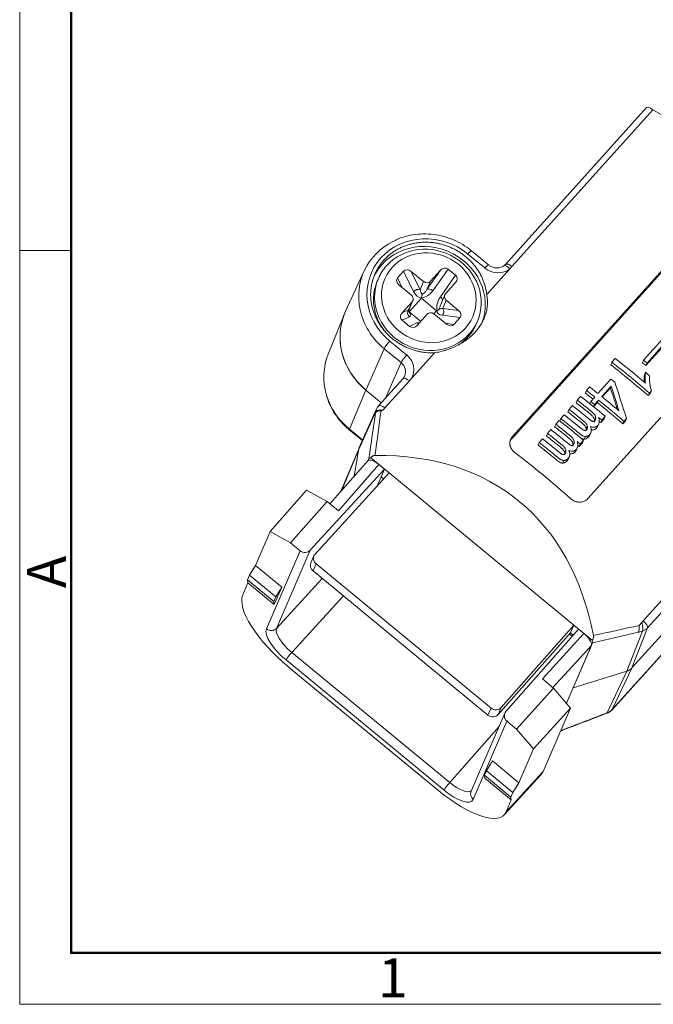
# Model space of a CAD drawing. Units: inches. Extents: x 11 to 672, y 29 to 311.
# Drawn here: x 494 to 520, y 185 to 225 of the extents above; entities that cross this region are included whole.
import ezdxf

# ---------------------------------------------------------------- set-up
doc = ezdxf.new("R2010")
doc.units = ezdxf.units.IN
doc.header["$MEASUREMENT"] = 0
doc.layers.add('1', color=7, linetype='Continuous', true_color=0xffffff)
doc.layers.add('图框', color=7, linetype='Continuous', lineweight=20)
doc.styles.add('Romans字体', font='romans.shx', dxfattribs={"width": 0.75})

# ---------------------------------------------------------------- blocks, each defined once
blk = doc.blocks.new('A4图框-NEW')
at = {"layer": '图框', "color": 1, "lineweight": 18}
for p, q in [((833.413, 690.535), (833.413, 480.535)), ((833.413, 480.535), (1130.412, 480.535))]:
    blk.add_line(p, q, dxfattribs=at)
at = {"layer": '图框', "lineweight": 50}
for p, q in [((836.913, 484.018), (836.913, 675.021)), ((836.855, 484.035), (1126.929, 484.035))]:
    blk.add_line(p, q, dxfattribs=at)
at = {"layer": '图框', "color": 6}
blk.add_line((836.913, 531.714), (833.413, 531.714), dxfattribs=at)
at = {"layer": '图框', "color": 6, "insert": (833.904, 508.79), "char_height": 2.652, "width": 2.55791, "attachment_point": 1, "rotation": 90, "style": 'Romans字体'}
blk.add_mtext('A', dxfattribs=at)
at = {"layer": '图框', "color": 6, "insert": (857.76, 483.652), "char_height": 2.652, "width": 2.55791, "attachment_point": 1, "style": 'Romans字体'}
blk.add_mtext('1', dxfattribs=at)

msp = doc.modelspace()

# ---------------------------------------------------------------- linework, layer by layer
at = {"layer": '1', "color": 7, "linetype": 'Continuous', "lineweight": 18}
for p, q in [((519.438, 221.394), (513.696, 215.006)), ((513.955, 214.916), (519.696, 221.302)), ((513.981, 207.994), (522.093, 217.018)), ((513.936, 207.89), (522.048, 216.913)), ((512.854, 214.86), (512.164, 215.428)), ((513, 214.988), (512.31, 215.556)), ((507.932, 214.738), (507.177, 213.098)), ((509.292, 214.457), (509.542, 214.734)), ((509.946, 213.901), (509.542, 214.734)), ((509.853, 214.72), (510.214, 213.975)), ((509.853, 214.72), (510.357, 214.305)), ((510.492, 213.987), (511.045, 214.773)), ((510.635, 214.317), (511.045, 214.773)), ((511.35, 214.815), (510.732, 213.936)), ((511.35, 214.815), (511.657, 214.563)), ((512.93, 213.776), (513.873, 214.824)), ((513.873, 214.824), (513.955, 214.916)), ((508.511, 214.434), (508.467, 214.332)), ((509.292, 214.457), (509.487, 214.054)), ((510.214, 213.975), (510.357, 214.305)), ((510.635, 214.317), (510.492, 213.987)), ((511.039, 213.683), (511.657, 214.563)), ((511.249, 213.812), (511.659, 214.268)), ((525.161, 214.49), (517.049, 205.467)), ((509.353, 214.165), (509.858, 213.749)), ((509.476, 213.028), (509.886, 213.484)), ((509.744, 213.154), (509.886, 213.484)), ((509.749, 213.143), (509.916, 213.531)), ((509.772, 213.071), (510.272, 213.626)), ((510.272, 213.626), (510.273, 213.648)), ((510.885, 213.121), (510.272, 213.626)), ((511.219, 213.765), (511.051, 213.377)), ((511.277, 213.546), (511.135, 213.216)), ((511.277, 213.546), (511.781, 213.131)), ((509.476, 213.028), (509.744, 213.154)), ((509.772, 213.071), (509.759, 213.076)), ((510.238, 212.687), (509.772, 213.071)), ((510.09, 212.522), (510.5, 212.979)), ((510.773, 212.995), (510.885, 213.121)), ((510.778, 212.991), (511.282, 212.576)), ((510.885, 213.121), (510.904, 213.127)), ((511.135, 213.216), (511.781, 213.131)), ((507.107, 212.931), (506.469, 211.353)), ((509.777, 212.874), (509.478, 212.733)), ((509.478, 212.733), (509.785, 212.48)), ((509.785, 212.48), (510.084, 212.622)), ((511.843, 212.839), (511.119, 212.934)), ((511.244, 212.607), (511.593, 212.561)), ((511.593, 212.561), (511.843, 212.839)), ((512.505, 212.586), (512.55, 212.689)), ((512.55, 212.689), (512.55, 212.689)), ((508.978, 211.885), (509.669, 211.316)), ((520.101, 211.977), (519.318, 211.107)), ((519.461, 210.99), (520.243, 211.86)), ((508.747, 211.574), (508.004, 209.888)), ((509.437, 211.005), (508.747, 211.574)), ((509.857, 210.358), (510.799, 211.406)), ((519.416, 210.886), (520.198, 211.756)), ((508.802, 209.563), (509.437, 211.005)), ((518.028, 211.025), (517.983, 210.922)), ((518.165, 211.178), (518.028, 211.025)), ((519.318, 211.107), (519.274, 211.003)), ((519.461, 210.99), (519.416, 210.886)), ((519.401, 210.613), (519.356, 210.509)), ((509.515, 210.356), (508.519, 209.248)), ((509.774, 210.266), (508.778, 209.158)), ((517.992, 210.335), (517.463, 209.747)), ((508.005, 209.887), (507.329, 208.294)), ((508.63, 209.372), (508.004, 209.888)), ((516.992, 209.872), (516.947, 209.769)), ((517.122, 210.017), (516.992, 209.872)), ((517.615, 209.625), (517.999, 210.052)), ((517.634, 209.609), (517.97, 209.983)), ((517.999, 210.052), (517.97, 209.983)), ((519.557, 209.766), (519.513, 209.662)), ((519.557, 209.766), (519.64, 209.857)), ((519.64, 209.857), (519.595, 209.754)), ((516.619, 209.475), (516.574, 209.371)), ((516.756, 209.628), (516.619, 209.475)), ((517.168, 209.419), (517.13, 209.331)), ((517.333, 209.602), (517.168, 209.419)), ((517.286, 209.205), (517.44, 209.376)), ((517.32, 209.296), (517.485, 209.48)), ((517.485, 209.48), (517.44, 209.376)), ((519.513, 209.662), (519.595, 209.754)), ((508.407, 209.021), (507.704, 207.441)), ((508.438, 209.124), (507.735, 207.544)), ((508.396, 208.957), (508.407, 209.021)), ((516.283, 209.101), (516.238, 208.997)), ((516.42, 209.253), (516.283, 209.101)), ((517.32, 209.296), (517.282, 209.209)), ((515.878, 208.65), (515.74, 208.498)), ((515.946, 208.727), (515.904, 208.629)), ((516.084, 208.879), (515.946, 208.727)), ((517.575, 208.562), (517.712, 208.714)), ((517.619, 208.665), (517.575, 208.562)), ((517.619, 208.665), (517.757, 208.818)), ((517.757, 208.818), (517.712, 208.714)), ((518.476, 208.509), (518.579, 208.624)), ((518.521, 208.613), (518.476, 208.509)), ((518.521, 208.613), (518.624, 208.727)), ((518.624, 208.727), (518.579, 208.624)), ((507.326, 208.272), (507.862, 207.83)), ((507.329, 208.294), (507.871, 207.848)), ((515.541, 208.276), (515.404, 208.124)), ((515.74, 208.498), (515.695, 208.394)), ((517.024, 208.426), (516.98, 208.322)), ((517.449, 208.407), (517.494, 208.511)), ((513.981, 207.994), (513.936, 207.89)), ((515.205, 207.902), (515.068, 207.749)), ((515.404, 208.124), (515.359, 208.02)), ((516.741, 207.688), (516.878, 207.841)), ((516.878, 207.841), (516.833, 207.737)), ((516.948, 207.996), (516.903, 207.893)), ((517.125, 208.046), (517.17, 208.149)), ((525.857, 207.771), (519.307, 200.485)), ((507.725, 207.519), (506.999, 205.792)), ((507.704, 207.44), (507.007, 205.784)), ((507.704, 207.441), (507.52, 206.367)), ((507.704, 207.44), (507.52, 206.367)), ((515.068, 207.749), (515.023, 207.646)), ((516.146, 207.449), (516.101, 207.345)), ((516.571, 207.43), (516.616, 207.534)), ((516.696, 207.584), (516.833, 207.737)), ((516.741, 207.688), (516.696, 207.584)), ((526.035, 207.486), (519.485, 200.2)), ((508.089, 207.013), (506.539, 205.252)), ((508.082, 207.005), (508.126, 207.105)), ((508.949, 206.511), (508.199, 207.129)), ((516.069, 207.019), (516.025, 206.915)), ((516.247, 207.068), (516.291, 207.172)), ((508.757, 206.669), (505.737, 203.364)), ((508.536, 206.851), (506.88, 204.971)), ((508.456, 205.971), (508.757, 206.669)), ((508.536, 206.851), (508.757, 206.669)), ((508.949, 206.511), (505.932, 203.209)), ((508.456, 205.971), (508.621, 206.354)), ((508.726, 206.267), (508.621, 206.354)), ((516.475, 200.312), (508.949, 206.511)), ((504.094, 204.123), (505.578, 205.809)), ((505.578, 205.809), (506.42, 205.35)), ((518.846, 198.567), (525.351, 205.802)), ((506.42, 205.35), (504.935, 203.663)), ((506.88, 204.971), (506.42, 205.35)), ((518.041, 196.868), (524.592, 204.155)), ((518.047, 196.879), (524.598, 204.165)), ((504.094, 204.123), (503.496, 202.741)), ((504.935, 203.663), (504.094, 204.123)), ((503.945, 200.164), (505.321, 203.346)), ((505.737, 203.364), (504.361, 200.18)), ((505.321, 203.346), (504.935, 203.663)), ((505.885, 203.137), (505.761, 202.851)), ((503.261, 202.343), (503.496, 202.741)), ((503.496, 202.741), (504.57, 201.856)), ((505.973, 202.809), (505.85, 202.524)), ((513.102, 196.936), (505.973, 202.809)), ((503.261, 202.343), (503.18, 202.154)), ((503.192, 202.036), (503.18, 202.154)), ((503.18, 202.154), (504.252, 201.271)), ((504.334, 201.46), (503.261, 202.343)), ((504.361, 200.18), (506.222, 202.217)), ((505.85, 202.524), (512.979, 196.652)), ((503.192, 202.036), (502.982, 201.552)), ((504.266, 201.152), (503.192, 202.036)), ((504.266, 201.152), (504.57, 201.856)), ((504.57, 201.856), (504.334, 201.46)), ((504.252, 201.271), (504.334, 201.46)), ((507.084, 201.507), (504.979, 199.204)), ((504.252, 201.271), (504.266, 201.152)), ((513.521, 196.958), (516.475, 200.312)), ((513.71, 196.796), (516.667, 200.154)), ((516.475, 200.312), (516.339, 199.997)), ((517.225, 199.695), (516.475, 200.312)), ((516.888, 199.972), (516.667, 200.154)), ((519.485, 200.2), (518.846, 198.567)), ((519.245, 200.416), (519.139, 200.297)), ((519.307, 200.485), (519.245, 200.416)), ((513.398, 196.671), (516.339, 199.997)), ((515.196, 198.121), (516.888, 199.972)), ((516.295, 199.947), (516.405, 199.857)), ((516.448, 199.907), (516.339, 199.997)), ((518.638, 198.435), (519.277, 200.069)), ((517.197, 199.484), (515.627, 197.766)), ((516.452, 197.76), (517.245, 199.594)), ((517.197, 199.484), (516.452, 197.76)), ((504.979, 199.204), (511.418, 193.9)), ((511.188, 193.59), (504.748, 198.894)), ((504.836, 198.621), (510.972, 193.567)), ((518.843, 198.563), (518.047, 196.879)), ((518.638, 198.435), (516.452, 197.76)), ((518.637, 198.435), (516.452, 197.76)), ((517.838, 196.743), (518.637, 198.435)), ((514.14, 196.082), (515.656, 197.742)), ((515.656, 197.742), (515.196, 198.121)), ((515.656, 197.742), (516.349, 196.937)), ((516.181, 197.133), (516.452, 197.76)), ((512.979, 196.652), (513.102, 196.936)), ((513.521, 196.958), (513.398, 196.671)), ((516.349, 196.937), (514.832, 195.278)), ((515.232, 194.352), (516.349, 196.937)), ((513.666, 196.727), (512.29, 193.544)), ((511.418, 193.9), (513.434, 196.19)), ((513.754, 196.399), (512.379, 193.217)), ((514.14, 196.082), (513.754, 196.399)), ((514.832, 195.278), (514.14, 196.082)), ((514.235, 193.896), (514.832, 195.278)), ((512.925, 194.384), (513.161, 194.78)), ((513.161, 194.78), (514.235, 193.896)), ((512.925, 194.384), (512.843, 194.195)), ((512.857, 194.076), (512.843, 194.195)), ((512.843, 194.195), (513.916, 193.311)), ((513.997, 193.501), (512.925, 194.384)), ((513.648, 192.594), (515.159, 194.239)), ((513.721, 192.707), (515.232, 194.352)), ((513.93, 193.192), (512.857, 194.076)), ((514.235, 193.896), (513.997, 193.501)), ((513.916, 193.311), (513.997, 193.501)), ((513.721, 192.707), (513.93, 193.192)), ((513.916, 193.311), (513.93, 193.192))]:
    msp.add_line(p, q, dxfattribs=at)
for centre, major_axis, ratio, start_param, end_param in [((519.662, 221.194), (0.223, -0.2), 0.350814, 1.727312, 3.252532), ((523.028, 212.406), (11.241, -10.083), 0.350814, 1.218622, 2.162302), ((510.571, 213.656), (-2.343, 1.013), 0.926657, 4.41044, 7.552032), ((510.527, 213.554), (2.618, -1.132), 0.926657, 2.482974, 3.725425), ((510.497, 213.484), (2.203, -0.952), 0.926657, 0.036852, 3.141531), ((510.53, 213.562), (2.019, -0.873), 0.926657, 0, 2.839643), ((512.119, 215.325), (-0.191, -0.232), 0.111788, 3.141591, 4.342872), ((512.81, 214.756), (-0.191, -0.232), 0.111788, 3.141225, 4.342872), ((513.828, 214.721), (0.185, -0.236), 0.335381, 1.752008, 3.12924), ((513.919, 214.806), (0.223, -0.201), 0.358902, 1.727702, 3.141581), ((510.53, 213.562), (2.019, -0.873), 0.926657, 2.839643, 3.141629), ((509.728, 214.581), (0.196, -0.141), 0.771126, 1.488056, 3.058852), ((511.199, 214.647), (0.174, 0.146), 0.8712, 0.159182, 1.729978), ((513.352, 215.413), (0.732, -0.316), 0.926657, 4.41044, 5.814559), ((510.53, 213.562), (2.019, -0.873), 0.926657, 3.141629, 6.283123), ((510.486, 213.459), (-2.019, 0.873), 0.926657, 0.000036, 1.068276), ((509.478, 214.303), (0.196, -0.141), 0.771126, 3.058852, 4.629649), ((510.482, 214.443), (-0.184, 0.079), 0.926657, 1.268847, 2.839643), ((511.505, 214.394), (0.174, 0.146), 0.8712, 4.871571, 6.442367), ((510.089, 213.836), (-0.18, -0.087), 0.700273, 3.668371, 5.239167), ((510.196, 214.178), (0.091, -0.529), 0.605223, 5.158082, 6.23911), ((510.425, 214.189), (-0.306, -0.5), 0.674381, 0.394805, 1.475833), ((510.646, 213.861), (-0.164, 0.115), 0.560276, 4.577016, 6.147812), ((511.402, 213.685), (-0.184, 0.079), 0.926657, 5.981236, 7.552032), ((510.571, 213.656), (2.203, -0.952), 0.926657, 0.489742, 0.646151), ((509.733, 213.61), (-0.184, 0.079), 0.926657, 2.839643, 4.41044), ((511.345, 213.431), (-0.306, -0.5), 0.674381, 4.617426, 5.698454), ((510.953, 213.608), (-0.164, 0.115), 0.560276, 3.65324, 4.577016), ((509.811, 211.897), (2.657, -1.148), 0.926657, 3.120031, 4.41044), ((509.811, 211.897), (-2.656, 1.148), 0.926657, 0.021488, 1.268847), ((510.527, 213.554), (2.618, -1.132), 0.926657, 3.725425, 4.41044), ((509.63, 212.901), (0.174, 0.146), 0.8712, 1.729978, 3.300775), ((509.897, 213.028), (0.085, -0.181), 0.966932, 3.59533, 5.166126), ((509.447, 213.346), (0.091, -0.529), 0.605223, 0.935461, 1.18582), ((509.471, 213.127), (0.336, -0.229), 0.39229, 6.056913, 7.137941), ((510.653, 212.852), (-0.184, 0.079), 0.926657, 4.41044, 5.981236), ((511.369, 213.212), (0.46, 0.147), 0.525084, 2.900117, 3.981146), ((511.01, 213.078), (0.026, 0.198), 0.826935, 4.02013, 5.590926), ((511.657, 212.992), (0.196, -0.141), 0.771126, 6.200445, 7.771241), ((510.391, 212.369), (0.336, -0.229), 0.39229, 2.462606, 2.91532), ((510.204, 212.775), (0.085, -0.181), 0.966932, 5.166126, 5.533914), ((511.407, 212.715), (0.196, -0.141), 0.771126, 4.629649, 6.200445), ((510.486, 213.459), (-2.019, 0.873), 0.926657, 2.576142, 3.141531), ((509.936, 212.649), (0.174, 0.146), 0.8712, 3.300775, 4.871571), ((508.934, 211.781), (0.191, 0.232), 0.111788, 1.201279, 2.763349), ((510.571, 213.656), (2.203, -0.952), 0.926657, 5.033266, 5.189545), ((509.109, 210.274), (-2.618, 1.132), 0.926657, 0.021488, 0.658249), ((509.624, 211.213), (0.191, 0.232), 0.111788, 1.201279, 2.763349), ((509.127, 210.66), (-0.457, 0.197), 0.926657, 3.120644, 4.41044), ((509.171, 210.763), (0.732, -0.316), 0.926657, 6.147913, 7.552032), ((516.546, 205.196), (-11.23, 10.096), 0.358902, 4.766425, 4.898559), ((516.683, 205.348), (11.23, -10.096), 0.358902, 1.650961, 1.756966), ((517.129, 205.845), (-11.007, 9.895), 0.358902, 4.825461, 4.837982), ((517.129, 205.845), (-11.23, 10.096), 0.358902, 4.8256, 4.837872), ((516.546, 205.196), (-11.007, 9.895), 0.358902, 4.765085, 4.899901), ((516.909, 205.6), (11.23, -10.096), 0.358902, 1.65557, 1.670187), ((509.738, 210.155), (0.223, -0.201), 0.358902, 1.729133, 3.14159), ((516.168, 204.776), (11.23, -10.096), 0.358902, 1.714707, 1.727741), ((516.021, 204.612), (4.663, -17.204), 0.204891, 1.756502, 1.846377), ((515.509, 204.043), (-11.007, 9.895), 0.358902, 4.872542, 4.899901), ((515.509, 204.043), (-11.23, 10.096), 0.358902, 4.869333, 4.898559), ((515.64, 204.188), (11.23, -10.096), 0.358902, 1.727741, 1.756966), ((515.873, 204.447), (4.456, -17.137), 0.200898, 1.793311, 1.847067), ((515.873, 204.447), (4.516, -17.367), 0.200898, 1.786097, 1.846747), ((509.109, 210.274), (-2.618, 1.132), 0.926657, 0.658249, 1.268847), ((515.283, 203.791), (11.23, -10.096), 0.358902, 1.671699, 1.757723), ((515.345, 203.86), (-11.23, 10.096), 0.358902, 4.8563, 4.869333), ((515.509, 204.043), (-11.007, 9.895), 0.358902, 4.765085, 4.856783), ((515.509, 204.043), (-11.23, 10.096), 0.358902, 4.766425, 4.8563), ((515.64, 204.188), (11.23, -10.096), 0.358902, 1.654058, 1.714707), ((504.304, 191.965), (-4.983, -27.62), 0.045964, 2.159254, 2.241744), ((504.597, 191.904), (-4.769, -27.826), 0.048388, 2.162213, 2.242859), ((508.895, 208.921), (0.458, -0.201), 0.930466, 2.845485, 3.36915), ((508.7, 208.961), (0.296, -0.051), 0.366712, 1.66743, 3.052648), ((508.742, 209.047), (0.223, -0.201), 0.358902, 3.14159, 3.252922), ((508.742, 209.047), (0.223, -0.201), 0.358902, 1.729133, 3.14159), ((514.404, 202.814), (11.23, -10.096), 0.358902, 1.671699, 1.757723), ((515.146, 203.638), (-11.23, 10.096), 0.358902, 4.813291, 4.824808), ((515.146, 203.638), (-11.007, 9.895), 0.358902, 4.812903, 4.818355), ((507.517, 208.503), (0.191, 0.232), 0.111788, 2.780802, 3.141616), ((514.267, 202.661), (-11.23, 10.096), 0.358902, 4.813291, 4.824808), ((508.192, 207.341), (0.459, -0.199), 0.926784, 3.132115, 3.363673), ((508.192, 207.34), (0.459, -0.199), 0.926784, 3.151065, 3.363673), ((512.97, 201.219), (11.23, -10.096), 0.358902, 1.591355, 1.79035), ((514.267, 202.661), (-11.007, 9.895), 0.358902, 4.812903, 4.818355), ((508.461, 206.679), (0.372, -0.334), 0.358895, 1.690938, 3.145302), ((495.683, 181.99), (-18.437, -23.475), 0.50262, 2.735154, 3.524677), ((505.508, 203.555), (0.276, -0.117), 0.929782, 4.403746, 5.965815), ((506.16, 203.018), (0.276, -0.117), 0.929782, 2.824223, 4.403746), ((506.036, 202.731), (0.275, -0.121), 0.923519, 3.147738, 4.416564), ((505.284, 199.657), (2.231, -2.006), 0.358908, 3.261639, 4.832359), ((504.942, 199.342), (0.967, -0.869), 0.358908, 3.261639, 4.832359), ((504.132, 200.372), (0.275, -0.119), 0.926657, 4.41044, 5.972509), ((505.13, 199.55), (0.745, -0.667), 0.361628, 3.260722, 4.831442), ((504.597, 191.904), (27.64, 8.855), 0.14852, 0.969925, 1.047003), ((518.994, 200.291), (0.065, -0.293), 0.4761, 0.319563, 1.485781), ((519.172, 200.337), (-0.083, 0.288), 0.313256, 3.436764, 4.898008), ((519.254, 200.389), (-0.223, 0.201), 0.358902, 3.270375, 4.795595), ((516.813, 199.8), (0.372, -0.334), 0.358908, 0.120046, 1.690766), ((504.702, 191.636), (27.407, 9.028), 0.145361, 0.970572, 1.048212), ((504.936, 199.102), (0.191, 0.232), 0.111788, 1.210006, 2.772075), ((518.462, 198.882), (0.459, -0.198), 0.926645, 5.456639, 5.980304), ((513.29, 197.146), (0.276, -0.117), 0.929782, 4.403746, 5.983269), ((513.166, 196.859), (0.275, -0.121), 0.923519, 4.416564, 5.996087), ((513.942, 196.609), (0.276, -0.117), 0.929782, 2.841676, 4.403746), ((507.186, 197.382), (27.407, 9.028), 0.145361, 4.989779, 5.063242), ((517.732, 197.012), (0.109, -0.28), 0.013704, 6.282809, 6.563115), ((517.818, 197.069), (0.223, -0.201), 0.358902, 6.283177, 6.394515), ((512.93, 196.248), (2.231, -2.006), 0.358895, 6.279448, 6.403251), ((511.375, 193.798), (0.191, 0.232), 0.111788, 1.210006, 2.772075), ((511.569, 194.247), (0.742, -0.671), 0.361021, 4.833688, 6.241176), ((511.42, 194.602), (2.231, -2.006), 0.358895, 4.832531, 6.403251), ((511.381, 194.039), (0.967, -0.869), 0.358895, 4.832531, 6.403251), ((512.566, 193.425), (-0.275, 0.119), 0.926657, 0.000007, 1.268847)]:
    msp.add_ellipse(centre, major_axis=major_axis, ratio=ratio, start_param=start_param, end_param=end_param, dxfattribs=at)
msp.add_ellipse((510.567, 213.648), major_axis=(-1.79, 0.774), ratio=0.926657, dxfattribs=at)
for points, degree, knots in [([(512.31, 215.556), (512.25, 215.605), (512.077, 215.737), (511.768, 215.924), (511.377, 216.091), (510.966, 216.202), (510.546, 216.254), (510.125, 216.247), (509.714, 216.179), (509.374, 216.076), (509.183, 215.981), (509.116, 215.944)], 3, [0, 0, 0, 0, 0.06766, 0.190772, 0.314018, 0.437325, 0.560651, 0.683957, 0.807201, 0.930333, 1, 1, 1, 1]), ([(510.428, 211.419), (509.762, 211.491), (509.216, 211.881), (508.667, 212.274), (508.129, 213.46), (508.219, 214.081), (508.309, 214.705), (509.152, 215.642), (510.412, 215.997), (511.063, 215.831), (511.717, 215.664), (512.687, 214.745), (512.862, 214.125)], 2, [0, 0, 0, 0.125004, 0.125004, 0.250007, 0.375011, 0.375011, 0.500015, 0.625018, 0.750022, 0.750022, 0.875026, 1, 1, 1]), ([(513.643, 214.957), (513.626, 214.944), (513.565, 214.903), (513.437, 214.858), (513.26, 214.859), (513.109, 214.911), (513.03, 214.963), (513, 214.988)], 3, [0, 0, 0, 0, 0.103596, 0.355476, 0.601765, 0.842813, 1, 1, 1, 1]), ([(510.214, 213.975), (510.226, 213.928), (510.245, 213.853), (510.283, 213.803), (510.298, 213.784)], 3, [0, 0, 0, 0, 0.611559, 1, 1, 1, 1]), ([(510.298, 213.784), (510.295, 213.776), (510.289, 213.762), (510.282, 213.732), (510.276, 213.697), (510.274, 213.664), (510.273, 213.648)], 3, [0, 0, 0, 0, 0.277487, 0.50131, 0.756999, 1, 1, 1, 1]), ([(510.298, 213.784), (510.316, 213.796), (510.361, 213.826), (510.427, 213.893), (510.469, 213.953), (510.492, 213.987)], 3, [0, 0, 0, 0, 0.234227, 0.567441, 1, 1, 1, 1]), ([(511.051, 213.377), (511.043, 213.359), (511.021, 213.304), (511.009, 213.244), (511.001, 213.205)], 3, [0, 0, 0, 0, 0.346437, 1, 1, 1, 1]), ([(509.735, 213.085), (509.735, 213.085), (509.736, 213.089), (509.743, 213.109), (509.748, 213.142)], 3, [0, 0, 0, 0, 0.122556, 1, 1, 1, 1]), ([(511.001, 213.205), (511.008, 213.202), (511.026, 213.197), (511.069, 213.199), (511.111, 213.21), (511.135, 213.216)], 3, [0, 0, 0, 0, 0.234227, 0.567441, 1, 1, 1, 1]), ([(519.401, 210.613), (519.391, 210.54), (519.386, 210.468), (519.383, 210.358), (519.384, 210.321), (519.387, 210.248), (519.391, 210.211), (519.395, 210.174)], 3, [0, 0, 0, 0, 0.5, 0.5, 0.75, 0.75, 1, 1, 1, 1]), ([(519.356, 210.509), (519.347, 210.437), (519.341, 210.364), (519.339, 210.267), (519.339, 210.242), (519.34, 210.218)], 3, [0, 0, 0, 0, 0.751209, 0.751209, 1, 1, 1, 1]), ([(519.64, 209.857), (519.624, 209.908), (519.611, 209.958), (519.589, 210.061), (519.581, 210.112), (519.569, 210.215), (519.566, 210.266), (519.564, 210.369), (519.565, 210.42), (519.569, 210.471)], 3, [0, 0, 0, 0, 0.25, 0.25, 0.5, 0.5, 0.75, 0.75, 1, 1, 1, 1]), ([(506.401, 209.666), (506.418, 209.598), (506.476, 209.401), (506.627, 209.09), (506.855, 208.743), (507.096, 208.473), (507.262, 208.324), (507.326, 208.272)], 3, [0, 0, 0, 0, 0.125673, 0.368712, 0.612154, 0.85597, 1, 1, 1, 1]), ([(516.619, 209.475), (516.771, 209.355), (516.924, 209.234), (517.113, 209.081), (517.151, 209.05), (517.199, 209.012), (517.208, 209.004), (517.222, 208.993), (517.227, 208.989), (517.236, 208.981), (517.25, 208.969), (517.264, 208.957), (517.281, 208.939), (517.289, 208.93), (517.312, 208.903), (517.325, 208.883), (517.342, 208.851), (517.347, 208.84), (517.355, 208.818), (517.359, 208.807), (517.364, 208.784), (517.367, 208.773), (517.369, 208.75), (517.37, 208.738), (517.369, 208.721), (517.368, 208.715), (517.367, 208.704), (517.365, 208.698), (517.361, 208.682), (517.356, 208.671), (517.347, 208.656), (517.343, 208.652), (517.336, 208.643), (517.332, 208.639), (517.323, 208.631), (517.319, 208.628), (517.309, 208.621), (517.304, 208.618), (517.293, 208.614), (517.287, 208.612), (517.275, 208.61), (517.269, 208.61), (517.26, 208.611), (517.257, 208.612), (517.251, 208.613), (517.248, 208.614), (517.239, 208.617), (517.233, 208.619), (517.216, 208.626), (517.205, 208.631), (517.183, 208.643), (517.173, 208.65), (517.158, 208.661), (517.153, 208.665), (517.144, 208.673), (517.139, 208.677), (517.125, 208.688), (517.039, 208.758), (516.954, 208.828), (516.726, 209.012), (516.573, 209.133), (516.42, 209.253)], 3, [0, 0, 0, 0, 0.25, 0.25, 0.3125, 0.3125, 0.328125, 0.328125, 0.335937, 0.335937, 0.34375, 0.359375, 0.359375, 0.375, 0.375, 0.40625, 0.40625, 0.421875, 0.421875, 0.4375, 0.4375, 0.453125, 0.453125, 0.46875, 0.46875, 0.476562, 0.476562, 0.484375, 0.484375, 0.5, 0.5, 0.507812, 0.507812, 0.515625, 0.515625, 0.523437, 0.523437, 0.53125, 0.53125, 0.539062, 0.539062, 0.546875, 0.546875, 0.550781, 0.550781, 0.554687, 0.554687, 0.5625, 0.5625, 0.578125, 0.578125, 0.59375, 0.59375, 0.601562, 0.601562, 0.609375, 0.609375, 0.625, 0.75, 0.75, 1, 1, 1, 1]), ([(508.62, 209.048), (508.605, 209.048), (508.592, 209.048), (508.572, 209.046), (508.565, 209.045), (508.552, 209.044), (508.546, 209.043), (508.514, 209.038), (508.492, 209.032), (508.462, 209.019), (508.453, 209.015), (508.437, 209.005), (508.429, 209), (508.416, 208.989), (508.411, 208.983), (508.404, 208.974), (508.402, 208.97), (508.399, 208.964), (508.397, 208.961), (508.396, 208.957)], 3, [0, 0, 0, 0, 0.125, 0.125, 0.1875, 0.1875, 0.25, 0.25, 0.5, 0.5, 0.625, 0.625, 0.75, 0.75, 0.875, 0.875, 0.9375, 0.9375, 1, 1, 1, 1]), ([(508.69, 209.074), (508.685, 209.07), (508.679, 209.067), (508.668, 209.061), (508.662, 209.058), (508.65, 209.053), (508.644, 209.051), (508.632, 209.049), (508.626, 209.048), (508.62, 209.048)], 3, [0, 0, 0, 0, 0.25, 0.25, 0.5, 0.5, 0.75, 0.75, 1, 1, 1, 1]), ([(516.238, 208.997), (516.371, 208.893), (516.503, 208.788), (516.702, 208.629), (516.768, 208.575), (516.842, 208.515), (516.85, 208.508), (516.866, 208.495), (516.882, 208.48), (516.897, 208.465), (516.911, 208.45), (516.918, 208.441), (516.937, 208.416), (516.948, 208.399), (516.962, 208.371), (516.966, 208.362), (516.974, 208.342), (516.977, 208.332), (516.98, 208.322)], 3, [0, 0, 0, 0, 0.5, 0.5, 0.75, 0.75, 0.78125, 0.78125, 0.8125, 0.84375, 0.84375, 0.875, 0.875, 0.9375, 0.9375, 0.96875, 0.96875, 1, 1, 1, 1]), ([(516.283, 209.101), (516.416, 208.997), (516.548, 208.891), (516.747, 208.732), (516.813, 208.678), (516.887, 208.618), (516.896, 208.611), (516.912, 208.597), (516.92, 208.59), (516.942, 208.568), (516.956, 208.553), (516.976, 208.528), (516.982, 208.519), (516.993, 208.501), (517.008, 208.474), (517.019, 208.446), (517.024, 208.426)], 3, [0, 0, 0, 0, 0.5, 0.5, 0.75, 0.75, 0.78125, 0.78125, 0.8125, 0.8125, 0.875, 0.875, 0.90625, 0.90625, 0.9375, 1, 1, 1, 1]), ([(515.946, 208.727), (516.109, 208.599), (516.272, 208.469), (516.515, 208.273), (516.596, 208.207), (516.696, 208.124), (516.717, 208.108), (516.742, 208.087), (516.747, 208.083), (516.757, 208.075), (516.762, 208.071), (516.778, 208.059), (516.789, 208.052), (516.823, 208.031), (516.846, 208.019), (516.883, 208.006), (516.896, 208.003), (516.922, 207.998), (516.935, 207.996), (516.948, 207.996)], 3, [0, 0, 0, 0, 0.5, 0.5, 0.75, 0.75, 0.8125, 0.8125, 0.828125, 0.828125, 0.84375, 0.84375, 0.875, 0.875, 0.9375, 0.9375, 0.96875, 0.96875, 1, 1, 1, 1]), ([(517.157, 208.409), (517.183, 208.396), (517.21, 208.385), (517.246, 208.378), (517.253, 208.376), (517.268, 208.374), (517.275, 208.374), (517.296, 208.373), (517.311, 208.374), (517.332, 208.377), (517.339, 208.378), (517.353, 208.381), (517.366, 208.385), (517.379, 208.391), (517.392, 208.397), (517.398, 208.4), (517.416, 208.411), (517.427, 208.42), (517.447, 208.439), (517.456, 208.449), (517.473, 208.471), (517.48, 208.482), (517.489, 208.5), (517.492, 208.507), (517.498, 208.519), (517.505, 208.538), (517.51, 208.558), (517.514, 208.585), (517.515, 208.599), (517.517, 208.64), (517.515, 208.668), (517.507, 208.709), (517.504, 208.722), (517.496, 208.749), (517.491, 208.763), (517.486, 208.776)], 3, [0, 0, 0, 0, 0.125, 0.125, 0.15625, 0.15625, 0.1875, 0.1875, 0.25, 0.25, 0.28125, 0.28125, 0.3125, 0.34375, 0.34375, 0.375, 0.375, 0.4375, 0.4375, 0.5, 0.5, 0.5625, 0.5625, 0.59375, 0.59375, 0.625, 0.6875, 0.6875, 0.75, 0.75, 0.875, 0.875, 0.9375, 0.9375, 1, 1, 1, 1]), ([(515.74, 208.498), (515.893, 208.378), (516.045, 208.257), (516.235, 208.104), (516.273, 208.073), (516.32, 208.035), (516.329, 208.027), (516.344, 208.016), (516.348, 208.012), (516.358, 208.004), (516.372, 207.992), (516.385, 207.98), (516.402, 207.962), (516.41, 207.953), (516.433, 207.925), (516.447, 207.906), (516.463, 207.874), (516.468, 207.863), (516.477, 207.841), (516.48, 207.83), (516.486, 207.807), (516.488, 207.796), (516.491, 207.773), (516.491, 207.761), (516.49, 207.744), (516.49, 207.738), (516.488, 207.727), (516.487, 207.721), (516.482, 207.704), (516.478, 207.694), (516.468, 207.679), (516.465, 207.675), (516.457, 207.666), (516.453, 207.662), (516.445, 207.654), (516.44, 207.65), (516.43, 207.644), (516.425, 207.641), (516.414, 207.637), (516.408, 207.635), (516.396, 207.633), (516.39, 207.633), (516.381, 207.634), (516.378, 207.634), (516.372, 207.636), (516.369, 207.637), (516.36, 207.639), (516.354, 207.641), (516.337, 207.648), (516.326, 207.654), (516.305, 207.666), (516.294, 207.673), (516.279, 207.684), (516.275, 207.688), (516.265, 207.695), (516.26, 207.699), (516.246, 207.711), (516.161, 207.781), (516.075, 207.85), (515.847, 208.035), (515.694, 208.156), (515.541, 208.276)], 3, [0, 0, 0, 0, 0.25, 0.25, 0.3125, 0.3125, 0.328125, 0.328125, 0.335938, 0.335938, 0.34375, 0.359375, 0.359375, 0.375, 0.375, 0.40625, 0.40625, 0.421875, 0.421875, 0.4375, 0.4375, 0.453125, 0.453125, 0.46875, 0.46875, 0.476563, 0.476563, 0.484375, 0.484375, 0.5, 0.5, 0.507813, 0.507813, 0.515625, 0.515625, 0.523438, 0.523438, 0.53125, 0.53125, 0.539063, 0.539063, 0.546875, 0.546875, 0.550781, 0.550781, 0.554688, 0.554688, 0.5625, 0.5625, 0.578125, 0.578125, 0.59375, 0.59375, 0.601563, 0.601563, 0.609375, 0.609375, 0.625, 0.75, 0.75, 1, 1, 1, 1]), ([(515.695, 208.394), (515.848, 208.274), (516, 208.154), (516.19, 208.001), (516.237, 207.962), (516.284, 207.924), (516.303, 207.908), (516.313, 207.901), (516.34, 207.877), (516.357, 207.859), (516.381, 207.831), (516.388, 207.822), (516.401, 207.802), (516.408, 207.792), (516.419, 207.77), (516.424, 207.76), (516.432, 207.738), (516.435, 207.727), (516.441, 207.704), (516.443, 207.692), (516.446, 207.669), (516.447, 207.658), (516.445, 207.635), (516.444, 207.623), (516.439, 207.607), (516.437, 207.602), (516.435, 207.597)], 3, [0, 0, 0, 0, 0.508227, 0.508227, 0.635284, 0.667048, 0.667048, 0.698812, 0.698812, 0.76234, 0.76234, 0.794105, 0.794105, 0.825869, 0.825869, 0.857633, 0.857633, 0.889397, 0.889397, 0.921161, 0.921161, 0.952925, 0.952925, 0.98469, 0.98469, 1, 1, 1, 1]), ([(517.024, 208.426), (517.03, 208.404), (517.033, 208.383), (517.033, 208.356), (517.033, 208.35), (517.032, 208.339), (517.03, 208.329), (517.027, 208.318), (517.024, 208.308), (517.022, 208.303), (517.015, 208.288), (517.009, 208.279), (516.998, 208.267), (516.994, 208.263), (516.986, 208.256), (516.982, 208.253), (516.972, 208.247), (516.967, 208.244), (516.957, 208.24), (516.952, 208.238), (516.94, 208.237), (516.934, 208.236), (516.923, 208.237), (516.917, 208.238), (516.912, 208.24)], 3, [0, 0, 0, 0, 0.25, 0.25, 0.3125, 0.3125, 0.375, 0.4375, 0.4375, 0.5, 0.5, 0.625, 0.625, 0.6875, 0.6875, 0.75, 0.75, 0.8125, 0.8125, 0.875, 0.875, 0.9375, 0.9375, 1, 1, 1, 1]), ([(516.948, 207.996), (516.964, 207.996), (516.98, 207.997), (517.003, 208.002), (517.01, 208.005), (517.025, 208.01), (517.04, 208.016), (517.053, 208.023), (517.066, 208.031), (517.073, 208.035), (517.091, 208.049), (517.103, 208.059), (517.124, 208.08), (517.134, 208.091), (517.148, 208.109), (517.152, 208.116), (517.16, 208.129), (517.171, 208.149), (517.178, 208.17), (517.184, 208.192), (517.185, 208.199), (517.187, 208.215), (517.188, 208.222), (517.189, 208.23)], 3, [0, 0, 0, 0, 0.125, 0.125, 0.1875, 0.1875, 0.25, 0.3125, 0.3125, 0.375, 0.375, 0.5, 0.5, 0.625, 0.625, 0.6875, 0.6875, 0.75, 0.875, 0.875, 0.9375, 0.9375, 1, 1, 1, 1]), ([(517.189, 208.23), (517.19, 208.26), (517.188, 208.291), (517.179, 208.336), (517.176, 208.351), (517.167, 208.38), (517.162, 208.395), (517.157, 208.409)], 3, [0, 0, 0, 0, 0.5, 0.5, 0.75, 0.75, 1, 1, 1, 1]), ([(517.187, 208.277), (517.19, 208.277), (517.192, 208.276), (517.202, 208.274), (517.209, 208.273), (517.224, 208.271), (517.238, 208.27), (517.252, 208.27), (517.267, 208.27), (517.274, 208.271), (517.295, 208.274), (517.316, 208.279), (517.335, 208.288), (517.348, 208.294), (517.354, 208.297), (517.372, 208.308), (517.382, 208.317), (517.402, 208.336), (517.412, 208.346), (517.424, 208.363), (517.428, 208.368), (517.435, 208.38), (517.442, 208.391), (517.447, 208.402), (517.449, 208.407)], 3, [0, 0, 0, 0, 0.021937, 0.021937, 0.087816, 0.087816, 0.153694, 0.219572, 0.219572, 0.285451, 0.285451, 0.417207, 0.483086, 0.483086, 0.548964, 0.548964, 0.680721, 0.680721, 0.812477, 0.812477, 0.878356, 0.878356, 0.944234, 1, 1, 1, 1]), ([(514.061, 207.351), (514.035, 207.371), (514.012, 207.392), (513.98, 207.428), (513.97, 207.44), (513.952, 207.465), (513.943, 207.478), (513.919, 207.518), (513.906, 207.545), (513.891, 207.588), (513.887, 207.603), (513.88, 207.632), (513.877, 207.647), (513.872, 207.691), (513.871, 207.721), (513.875, 207.766), (513.877, 207.78), (513.883, 207.81), (513.89, 207.838), (513.901, 207.866), (513.913, 207.893), (513.92, 207.907), (513.942, 207.946), (513.96, 207.971), (513.981, 207.994)], 3, [0, 0, 0, 0, 0.125, 0.125, 0.1875, 0.1875, 0.25, 0.25, 0.375, 0.375, 0.4375, 0.4375, 0.5, 0.5, 0.625, 0.625, 0.6875, 0.6875, 0.75, 0.8125, 0.8125, 0.875, 0.875, 1, 1, 1, 1]), ([(516.033, 207.263), (516.022, 207.266), (516.012, 207.27), (515.992, 207.279), (515.983, 207.284), (515.964, 207.295), (515.955, 207.302), (515.937, 207.315), (515.929, 207.322), (515.886, 207.356), (515.852, 207.384), (515.751, 207.467), (515.683, 207.522), (515.478, 207.687), (515.342, 207.795), (515.205, 207.902)], 3, [0, 0, 0, 0, 0.03125, 0.03125, 0.0625, 0.0625, 0.09375, 0.09375, 0.125, 0.125, 0.25, 0.25, 0.5, 0.5, 1, 1, 1, 1]), ([(516.278, 207.432), (516.304, 207.419), (516.332, 207.408), (516.367, 207.4), (516.374, 207.399), (516.389, 207.397), (516.396, 207.397), (516.418, 207.396), (516.432, 207.396), (516.454, 207.399), (516.461, 207.401), (516.474, 207.404), (516.488, 207.408), (516.501, 207.414), (516.513, 207.42), (516.519, 207.423), (516.537, 207.434), (516.548, 207.443), (516.568, 207.462), (516.577, 207.472), (516.594, 207.494), (516.601, 207.505), (516.611, 207.523), (516.614, 207.529), (516.619, 207.542), (516.626, 207.561), (516.631, 207.581), (516.636, 207.608), (516.637, 207.622), (516.638, 207.663), (516.636, 207.69), (516.628, 207.731), (516.625, 207.745), (516.617, 207.772), (516.613, 207.785), (516.608, 207.799)], 3, [0, 0, 0, 0, 0.125, 0.125, 0.15625, 0.15625, 0.1875, 0.1875, 0.25, 0.25, 0.28125, 0.28125, 0.3125, 0.34375, 0.34375, 0.375, 0.375, 0.4375, 0.4375, 0.5, 0.5, 0.5625, 0.5625, 0.59375, 0.59375, 0.625, 0.6875, 0.6875, 0.75, 0.75, 0.875, 0.875, 0.9375, 0.9375, 1, 1, 1, 1]), ([(516.746, 207.948), (516.749, 207.945), (516.753, 207.943), (516.779, 207.927), (516.802, 207.915), (516.839, 207.903), (516.852, 207.899), (516.878, 207.894), (516.89, 207.893), (516.903, 207.893)], 3, [0, 0, 0, 0, 0.074288, 0.074288, 0.537144, 0.537144, 0.768572, 0.768572, 1, 1, 1, 1]), ([(516.146, 207.449), (516.151, 207.427), (516.155, 207.406), (516.155, 207.378), (516.154, 207.373), (516.153, 207.362), (516.152, 207.351), (516.149, 207.341), (516.145, 207.331), (516.143, 207.326), (516.136, 207.311), (516.13, 207.302), (516.119, 207.29), (516.115, 207.286), (516.107, 207.279), (516.103, 207.276), (516.094, 207.27), (516.089, 207.267), (516.078, 207.263), (516.073, 207.261), (516.062, 207.259), (516.056, 207.259), (516.044, 207.26), (516.039, 207.261), (516.033, 207.263)], 3, [0, 0, 0, 0, 0.25, 0.25, 0.3125, 0.3125, 0.375, 0.4375, 0.4375, 0.5, 0.5, 0.625, 0.625, 0.6875, 0.6875, 0.75, 0.75, 0.8125, 0.8125, 0.875, 0.875, 0.9375, 0.9375, 1, 1, 1, 1]), ([(508.199, 207.129), (508.181, 207.132), (508.165, 207.131), (508.149, 207.127), (508.146, 207.126), (508.141, 207.123), (508.138, 207.121), (508.132, 207.115), (508.128, 207.111), (508.126, 207.105)], 3, [0, 0, 0, 0, 0.5, 0.5, 0.625, 0.625, 0.75, 0.75, 1, 1, 1, 1]), ([(508.373, 207.227), (508.356, 207.227), (508.339, 207.224), (508.314, 207.216), (508.306, 207.213), (508.291, 207.206), (508.283, 207.202), (508.261, 207.189), (508.247, 207.178), (508.222, 207.155), (508.21, 207.142), (508.199, 207.129)], 3, [0, 0, 0, 0, 0.25, 0.25, 0.375, 0.375, 0.5, 0.5, 0.75, 0.75, 1, 1, 1, 1]), ([(516.025, 206.915), (516.041, 206.915), (516.056, 206.917), (516.079, 206.922), (516.087, 206.924), (516.102, 206.929), (516.109, 206.932), (516.13, 206.942), (516.143, 206.95), (516.168, 206.968), (516.179, 206.978), (516.201, 207), (516.211, 207.011), (516.229, 207.035), (516.237, 207.048), (516.245, 207.064), (516.246, 207.066), (516.247, 207.068)], 3, [0, 0, 0, 0, 0.162229, 0.162229, 0.243344, 0.243344, 0.324458, 0.324458, 0.486687, 0.486687, 0.648916, 0.648916, 0.811145, 0.811145, 0.973374, 0.973374, 1, 1, 1, 1]), ([(516.069, 207.019), (516.086, 207.019), (516.101, 207.02), (516.124, 207.025), (516.132, 207.027), (516.147, 207.033), (516.161, 207.039), (516.175, 207.046), (516.188, 207.054), (516.194, 207.058), (516.213, 207.072), (516.224, 207.082), (516.246, 207.103), (516.256, 207.114), (516.269, 207.132), (516.274, 207.138), (516.281, 207.151), (516.292, 207.171), (516.3, 207.193), (516.305, 207.215), (516.307, 207.222), (516.309, 207.237), (516.31, 207.245), (516.31, 207.253)], 3, [0, 0, 0, 0, 0.125, 0.125, 0.1875, 0.1875, 0.25, 0.3125, 0.3125, 0.375, 0.375, 0.5, 0.5, 0.625, 0.625, 0.6875, 0.6875, 0.75, 0.875, 0.875, 0.9375, 0.9375, 1, 1, 1, 1]), ([(517.049, 205.467), (517.028, 205.444), (517.006, 205.424), (516.968, 205.397), (516.956, 205.388), (516.929, 205.373), (516.915, 205.366), (516.872, 205.347), (516.843, 205.338), (516.797, 205.328), (516.781, 205.325), (516.75, 205.322), (516.734, 205.321), (516.687, 205.32), (516.655, 205.323), (516.615, 205.33), (516.607, 205.332), (516.591, 205.335), (516.568, 205.341), (516.529, 205.354), (516.5, 205.367), (516.47, 205.381), (516.456, 205.389), (516.413, 205.414), (516.387, 205.434), (516.362, 205.456)], 3, [0, 0, 0, 0, 0.125, 0.125, 0.1875, 0.1875, 0.25, 0.25, 0.375, 0.375, 0.4375, 0.4375, 0.5, 0.5, 0.625, 0.625, 0.65625, 0.65625, 0.6875, 0.75, 0.8125, 0.8125, 0.875, 0.875, 1, 1, 1, 1]), ([(519.485, 200.2), (519.471, 200.185), (519.456, 200.17), (519.425, 200.144), (519.408, 200.132), (519.374, 200.11), (519.355, 200.1), (519.317, 200.082), (519.298, 200.075), (519.277, 200.069)], 3, [0, 0, 0, 0, 0.25, 0.25, 0.5, 0.5, 0.75, 0.75, 1, 1, 1, 1]), ([(517.245, 199.594), (517.247, 199.6), (517.248, 199.606), (517.249, 199.621), (517.248, 199.628), (517.243, 199.654), (517.236, 199.674), (517.225, 199.695)], 3, [0, 0, 0, 0, 0.25, 0.25, 0.5, 0.5, 1, 1, 1, 1]), ([(515.947, 196.007), (516.014, 196.033), (516.588, 196.249), (517.22, 196.49), (517.783, 196.709), (517.841, 196.732)], 3, [0, 0, 0, 0, 0.106374, 0.907379, 1, 1, 1, 1]), ([(517.838, 196.743), (517.859, 196.75), (517.879, 196.758), (517.907, 196.772), (517.917, 196.777), (517.935, 196.788), (517.944, 196.793), (517.989, 196.822), (518.02, 196.848), (518.047, 196.879)], 3, [0, 0, 0, 0, 0.25, 0.25, 0.375, 0.375, 0.5, 0.5, 1, 1, 1, 1])]:
    msp.add_open_spline(points, degree=degree, knots=knots, dxfattribs=at)
for points, degree in [([(513.693, 215.009), (513.638, 214.963)], 1), ([(509.574, 210.456), (509.555, 210.4), (509.515, 210.356)], 2), ([(509.857, 210.358), (509.829, 210.327), (509.801, 210.297), (509.774, 210.266)], 3), ([(516.98, 208.322), (516.985, 208.301), (516.988, 208.28), (516.988, 208.259)], 3), ([(516.101, 207.345), (516.106, 207.324), (516.11, 207.303), (516.11, 207.281)], 3), ([(517.839, 196.737), (517.981, 196.782), (518.069, 196.903)], 2)]:
    msp.add_open_spline(points, degree=degree, dxfattribs=at)
at = {"layer": '1', "color": 7, "linetype": 'Continuous', "lineweight": 18, "extrusion": (-1.9e-15, 2e-15, -1)}
msp.add_open_spline([(512.93, 213.776), (512.943, 213.715), (512.951, 213.652), (512.958, 213.557), (512.959, 213.525), (512.96, 213.46), (512.96, 213.427), (512.955, 213.329), (512.94, 213.198), (512.909, 213.067), (512.87, 212.937), (512.846, 212.871), (512.811, 212.79), (512.804, 212.774), (512.789, 212.742), (512.766, 212.694), (512.741, 212.647), (512.687, 212.553), (512.608, 212.431), (512.515, 212.315), (512.439, 212.231), (512.412, 212.203), (512.358, 212.148), (512.331, 212.122), (512.245, 212.044), (512.126, 211.945), (511.996, 211.856), (511.911, 211.804), (511.894, 211.794), (511.859, 211.773), (511.841, 211.763), (511.789, 211.734), (511.753, 211.715), (511.645, 211.661), (511.572, 211.628), (511.423, 211.567), (511.347, 211.54), (511.25, 211.51), (511.231, 211.504), (511.192, 211.492), (511.172, 211.487), (511.113, 211.471), (511.074, 211.461), (510.956, 211.433), (510.878, 211.418), (510.799, 211.406)], degree=3, knots=[0, 0, 0, 0, 0.0625, 0.0625, 0.09375, 0.09375, 0.125, 0.125, 0.1875, 0.25, 0.25, 0.3125, 0.3125, 0.328125, 0.328125, 0.34375, 0.375, 0.375, 0.4375, 0.5, 0.5, 0.53125, 0.53125, 0.5625, 0.5625, 0.625, 0.6875, 0.6875, 0.703125, 0.703125, 0.71875, 0.71875, 0.75, 0.75, 0.8125, 0.8125, 0.875, 0.875, 0.890625, 0.890625, 0.90625, 0.90625, 0.9375, 0.9375, 1, 1, 1, 1], dxfattribs=at)
at = {"layer": '1', "color": 7, "linetype": 'Continuous', "lineweight": 18, "extrusion": (2.0096e-12, 9.205e-13, -1)}
msp.add_open_spline([(509.744, 213.154), (509.746, 213.15), (509.749, 213.145), (509.748, 213.142)], degree=3, dxfattribs=at)
at = {"layer": '1', "color": 7, "linetype": 'Continuous', "lineweight": 18, "extrusion": (2.62e-14, -3.43e-14, -1)}
msp.add_open_spline([(510.904, 213.127), (510.914, 213.131), (510.933, 213.138), (510.955, 213.151), (510.974, 213.166), (510.991, 213.184), (510.998, 213.197), (511.002, 213.205)], degree=3, knots=[0, 0, 0, 0, 0.161407, 0.326512, 0.499077, 0.722695, 1, 1, 1, 1], dxfattribs=at)
at = {"layer": '1', "color": 7, "linetype": 'Continuous', "lineweight": 18, "extrusion": (7e-15, 6.9e-15, -1)}
msp.add_open_spline([(516.574, 209.371), (516.726, 209.252), (516.879, 209.131), (517.068, 208.978), (517.116, 208.94), (517.163, 208.901), (517.182, 208.886), (517.191, 208.878), (517.219, 208.854), (517.236, 208.836), (517.259, 208.809), (517.266, 208.799), (517.28, 208.779), (517.286, 208.769), (517.297, 208.748), (517.302, 208.737), (517.311, 208.715), (517.314, 208.704), (517.32, 208.681), (517.322, 208.67), (517.325, 208.646), (517.325, 208.635), (517.324, 208.612), (517.322, 208.6), (517.318, 208.584), (517.316, 208.579), (517.314, 208.574)], degree=3, knots=[0, 0, 0, 0, 0.508227, 0.508227, 0.635284, 0.667048, 0.667048, 0.698812, 0.698812, 0.76234, 0.76234, 0.794105, 0.794105, 0.825869, 0.825869, 0.857633, 0.857633, 0.889397, 0.889397, 0.921161, 0.921161, 0.952925, 0.952925, 0.98469, 0.98469, 1, 1, 1, 1], dxfattribs=at)
at = {"layer": '1', "color": 7, "linetype": 'Continuous', "lineweight": 18, "extrusion": (6.199e-13, -6.375e-13, -1)}
msp.add_open_spline([(508.778, 209.158), (508.771, 209.15), (508.764, 209.143), (508.751, 209.128), (508.744, 209.121), (508.73, 209.107), (508.722, 209.1), (508.707, 209.086), (508.699, 209.079), (508.69, 209.074)], degree=3, knots=[0, 0, 0, 0, 0.25, 0.25, 0.5, 0.5, 0.75, 0.75, 1, 1, 1, 1], dxfattribs=at)
at = {"layer": '1', "color": 7, "linetype": 'Continuous', "lineweight": 18, "extrusion": (7.911e-13, 1.0014e-12, -1)}
msp.add_open_spline([(516.912, 208.24), (516.901, 208.243), (516.891, 208.247), (516.871, 208.256), (516.861, 208.261), (516.842, 208.273), (516.833, 208.279), (516.816, 208.292), (516.807, 208.299), (516.765, 208.334), (516.731, 208.361), (516.629, 208.444), (516.561, 208.499), (516.357, 208.664), (516.22, 208.772), (516.084, 208.879)], degree=3, knots=[0, 0, 0, 0, 0.03125, 0.03125, 0.0625, 0.0625, 0.09375, 0.09375, 0.125, 0.125, 0.25, 0.25, 0.5, 0.5, 1, 1, 1, 1], dxfattribs=at)
at = {"layer": '1', "color": 7, "linetype": 'Continuous', "lineweight": 18, "extrusion": (9.62e-14, 1.1e-13, -1)}
msp.add_open_spline([(515.359, 208.02), (515.492, 207.916), (515.625, 207.811), (515.823, 207.651), (515.889, 207.598), (515.963, 207.538), (515.971, 207.531), (515.988, 207.517), (516.003, 207.503), (516.018, 207.488), (516.032, 207.472), (516.039, 207.464), (516.058, 207.439), (516.07, 207.422), (516.084, 207.394), (516.088, 207.385), (516.095, 207.365), (516.099, 207.355), (516.101, 207.345)], degree=3, knots=[0, 0, 0, 0, 0.5, 0.5, 0.75, 0.75, 0.78125, 0.78125, 0.8125, 0.84375, 0.84375, 0.875, 0.875, 0.9375, 0.9375, 0.96875, 0.96875, 1, 1, 1, 1], dxfattribs=at)
at = {"layer": '1', "color": 7, "linetype": 'Continuous', "lineweight": 18, "extrusion": (-8.7e-15, -1.01e-14, -1)}
msp.add_open_spline([(515.404, 208.124), (515.537, 208.019), (515.67, 207.914), (515.869, 207.754), (515.935, 207.701), (516.009, 207.64), (516.017, 207.634), (516.033, 207.62), (516.041, 207.613), (516.064, 207.591), (516.078, 207.575), (516.097, 207.55), (516.103, 207.542), (516.114, 207.524), (516.13, 207.497), (516.141, 207.469), (516.146, 207.449)], degree=3, knots=[0, 0, 0, 0, 0.5, 0.5, 0.75, 0.75, 0.78125, 0.78125, 0.8125, 0.8125, 0.875, 0.875, 0.90625, 0.90625, 0.9375, 1, 1, 1, 1], dxfattribs=at)
at = {"layer": '1', "color": 7, "linetype": 'Continuous', "lineweight": 18, "extrusion": (-7e-14, 9.6e-14, -1)}
msp.add_open_spline([(516.903, 207.893), (516.919, 207.892), (516.935, 207.894), (516.958, 207.899), (516.966, 207.901), (516.98, 207.906), (516.987, 207.909), (517.008, 207.919), (517.021, 207.927), (517.046, 207.945), (517.058, 207.955), (517.08, 207.977), (517.09, 207.988), (517.108, 208.012), (517.116, 208.025), (517.123, 208.041), (517.124, 208.043), (517.125, 208.046)], degree=3, knots=[0, 0, 0, 0, 0.162229, 0.162229, 0.243344, 0.243344, 0.324458, 0.324458, 0.486687, 0.486687, 0.648916, 0.648916, 0.811145, 0.811145, 0.973374, 0.973374, 1, 1, 1, 1], dxfattribs=at)
at = {"layer": '1', "color": 7, "linetype": 'Continuous', "lineweight": 18, "extrusion": (8.76e-14, 1.154e-13, -1)}
msp.add_open_spline([(515.023, 207.646), (515.186, 207.518), (515.349, 207.388), (515.592, 207.192), (515.673, 207.126), (515.774, 207.043), (515.794, 207.027), (515.819, 207.006), (515.824, 207.002), (515.834, 206.993), (515.84, 206.99), (515.856, 206.978), (515.866, 206.97), (515.9, 206.95), (515.923, 206.938), (515.961, 206.925), (515.973, 206.922), (515.999, 206.917), (516.012, 206.916), (516.025, 206.915)], degree=3, knots=[0, 0, 0, 0, 0.5, 0.5, 0.75, 0.75, 0.8125, 0.8125, 0.828125, 0.828125, 0.84375, 0.84375, 0.875, 0.875, 0.9375, 0.9375, 0.96875, 0.96875, 1, 1, 1, 1], dxfattribs=at)
at = {"layer": '1', "color": 7, "linetype": 'Continuous', "lineweight": 18, "extrusion": (6.12e-14, 8.05e-14, -1)}
msp.add_open_spline([(515.068, 207.749), (515.231, 207.622), (515.393, 207.492), (515.636, 207.296), (515.717, 207.23), (515.818, 207.147), (515.838, 207.131), (515.863, 207.11), (515.868, 207.106), (515.879, 207.098), (515.884, 207.094), (515.9, 207.082), (515.91, 207.075), (515.944, 207.054), (515.968, 207.042), (516.005, 207.029), (516.018, 207.026), (516.043, 207.021), (516.056, 207.019), (516.069, 207.019)], degree=3, knots=[0, 0, 0, 0, 0.5, 0.5, 0.75, 0.75, 0.8125, 0.8125, 0.828125, 0.828125, 0.84375, 0.84375, 0.875, 0.875, 0.9375, 0.9375, 0.96875, 0.96875, 1, 1, 1, 1], dxfattribs=at)
at = {"layer": '1', "color": 7, "linetype": 'Continuous', "lineweight": 18, "extrusion": (2.17e-14, 4.5e-15, -1)}
msp.add_open_spline([(516.31, 207.253), (516.312, 207.283), (516.309, 207.313), (516.301, 207.359), (516.297, 207.374), (516.289, 207.403), (516.284, 207.418), (516.278, 207.432)], degree=3, knots=[0, 0, 0, 0, 0.5, 0.5, 0.75, 0.75, 1, 1, 1, 1], dxfattribs=at)
at = {"layer": '1', "color": 7, "linetype": 'Continuous', "lineweight": 18, "extrusion": (-1.5e-14, 2.95e-14, -1)}
msp.add_open_spline([(516.325, 207.297), (516.329, 207.296), (516.333, 207.295), (516.345, 207.294), (516.359, 207.292), (516.374, 207.293), (516.388, 207.293), (516.396, 207.294), (516.417, 207.297), (516.437, 207.302), (516.457, 207.31), (516.469, 207.317), (516.476, 207.32), (516.493, 207.331), (516.504, 207.34), (516.524, 207.359), (516.533, 207.369), (516.546, 207.385), (516.55, 207.391), (516.557, 207.403), (516.563, 207.413), (516.569, 207.425), (516.571, 207.43)], degree=3, knots=[0, 0, 0, 0, 0.041234, 0.041234, 0.110476, 0.179719, 0.179719, 0.248961, 0.248961, 0.387446, 0.456689, 0.456689, 0.525931, 0.525931, 0.664416, 0.664416, 0.802901, 0.802901, 0.872144, 0.872144, 0.941386, 1, 1, 1, 1], dxfattribs=at)
at = {"layer": '1', "color": 7, "linetype": 'Continuous', "lineweight": 18, "extrusion": (-2.04e-14, 7.2e-15, -1)}
msp.add_open_spline([(517.225, 199.695), (517.236, 199.708), (517.245, 199.722), (517.262, 199.752), (517.269, 199.768), (517.278, 199.793), (517.28, 199.802), (517.284, 199.819), (517.285, 199.827), (517.286, 199.845), (517.286, 199.853), (517.285, 199.871), (517.284, 199.88), (517.283, 199.888)], degree=3, knots=[0, 0, 0, 0, 0.25, 0.25, 0.5, 0.5, 0.625, 0.625, 0.75, 0.75, 0.875, 0.875, 1, 1, 1, 1], dxfattribs=at)
at = {"layer": '1', "color": 7, "linetype": 'Continuous', "lineweight": 18, "extrusion": (9.852e-13, -3.8211e-12, -1)}
msp.add_open_spline([(519.277, 200.069), (519.247, 200.06), (519.217, 200.052), (519.158, 200.036), (519.128, 200.029), (519.1, 200.023)], degree=3, knots=[0, 0, 0, 0, 0.5, 0.5, 1, 1, 1, 1], dxfattribs=at)

# ---------------------------------------------------------------- block references
at = {"layer": '图框', "color": 3, "xscale": 0.6, "yscale": 0.6, "zscale": 0.6}
msp.add_blockref('A4图框-NEW', (-6.157, -103.453), dxfattribs=at)

doc.saveas('drawing.dxf')
